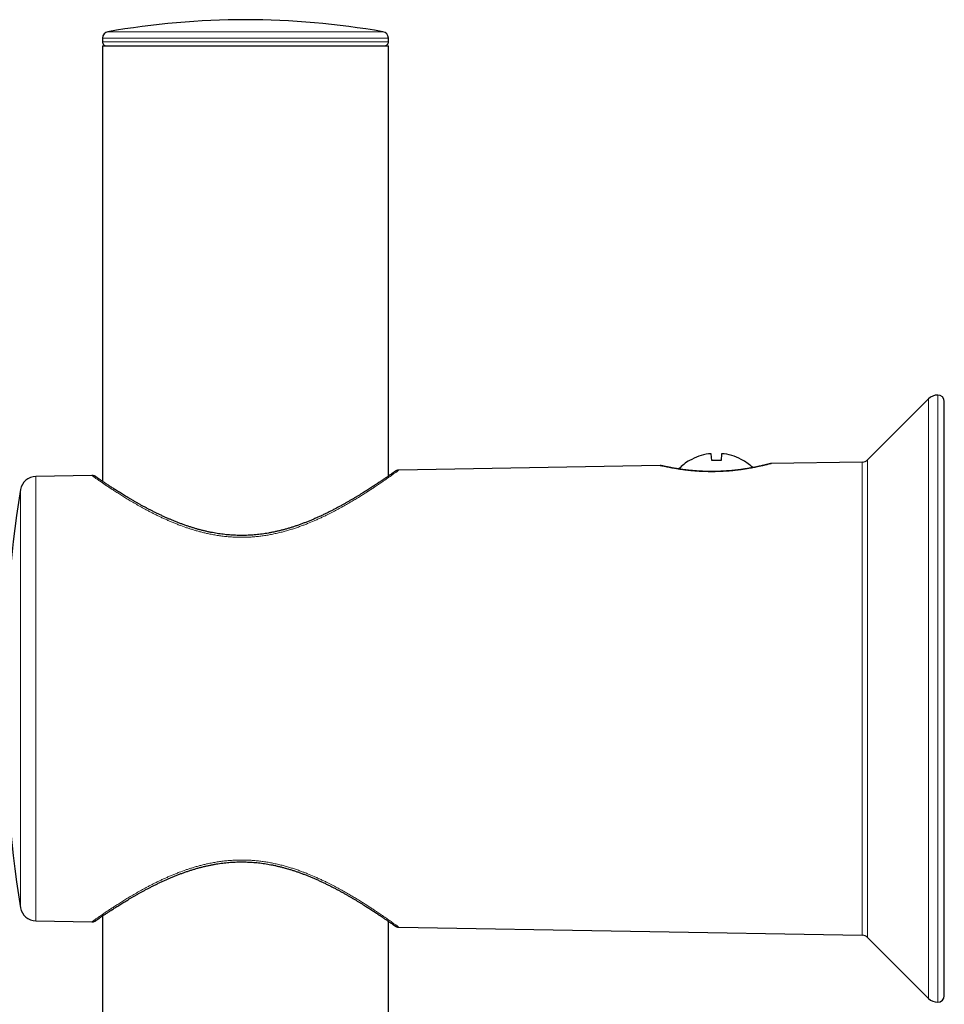
# Model space of a CAD drawing. Units: millimetres. Extents: x 8 to 1177, y 12 to 1150.
# Drawn here: x 90 to 161, y 1074 to 1150 of the extents above; entities that cross this region are included whole.
import ezdxf

# ---------------------------------------------------------------- set-up
doc = ezdxf.new("R2010")
doc.units = ezdxf.units.MM

msp = doc.modelspace()

# ---------------------------------------------------------------- linework, layer by layer
at = {"color": 252, "linetype": 'Continuous', "lineweight": 0}
for p, q in [((96.866, 1148.699), (107.393, 1148.699)), ((107.393, 1148.699), (117.921, 1148.699)), ((96.449, 1147.931), (118.338, 1147.931)), ((118.333, 1148.215), (96.454, 1148.215)), ((159.686, 1074.668), (159.686, 1120.583)), ((160.393, 1074.376), (160.393, 1120.876)), ((154.613, 1079.504), (154.613, 1115.747)), ((155.027, 1079.328), (155.027, 1115.923)), ((91.347, 1114.643), (91.347, 1080.608)), ((90.183, 1081.616), (90.183, 1113.635))]:
    msp.add_line(p, q, dxfattribs=at)
at = {"color": 7, "linetype": 'Continuous', "lineweight": 30}
for p, q in [((96.454, 1148.215), (96.449, 1147.931)), ((118.338, 1147.931), (118.333, 1148.215)), ((96.443, 1147.626), (96.443, 1114.277)), ((96.443, 1147.626), (107.393, 1147.626)), ((107.393, 1147.626), (118.343, 1147.626)), ((118.343, 1114.678), (118.343, 1147.626)), ((159.686, 1120.583), (155.027, 1115.923)), ((160.893, 1074.876), (160.893, 1120.376)), ((143.093, 1115.855), (143.048, 1116.376)), ((143.848, 1116.376), (143.802, 1115.855)), ((139.138, 1115.477), (119.135, 1115.128)), ((141.393, 1115.855), (141.392, 1115.873)), ((145.504, 1115.873), (145.502, 1115.855)), ((154.613, 1115.747), (147.634, 1115.625)), ((95.635, 1114.718), (91.347, 1114.643)), ((140.556, 1115.217), (140.439, 1115.235)), ((91.347, 1080.608), (95.635, 1080.533)), ((96.443, 1080.974), (96.443, 904.834)), ((118.343, 905.007), (118.343, 1080.573)), ((119.135, 1080.123), (154.613, 1079.504)), ((155.027, 1079.328), (159.686, 1074.668))]:
    msp.add_line(p, q, dxfattribs=at)
for centre, radius, start, end in [((107.393, 1089.365), 60.26, 79.93913, 100.06087), ((96.954, 1148.206), 0.5, 100.06087, 179), ((117.833, 1148.206), 0.5, 1, 79.93913), ((96.749, 1147.926), 0.3, 179, 270), ((118.038, 1147.926), 0.3, 270, 1), ((160.393, 1119.876), 1, 90, 135), ((160.393, 1120.376), 0.5, 0, 90), ((143.447, 1112.411), 4.009, 98.59077, 120.80609), ((143.449, 1112.411), 4.009, 59.19391, 81.40923), ((143.448, 1112.441), 4, 120.93011, 136.0574), ((143.448, 1112.262), 3.611, 84.36694, 95.63306), ((143.448, 1112.441), 4, 46.02467, 59.06989), ((154.602, 1116.347), 0.6, 271, 315), ((91.368, 1113.443), 1.2, 91, 170.78746), ((188.893, 1097.626), 100, 170.78746, 189.21254), ((91.368, 1081.808), 1.2, 189.21254, 269), ((154.602, 1078.904), 0.6, 45, 89), ((160.393, 1075.376), 1, 225, 270), ((160.393, 1074.876), 0.5, 270, 0)]:
    msp.add_arc(centre, radius, start, end, dxfattribs=at)
for points, knots in [([(143.048, 1116.376), (143.045, 1116.379), (143.04, 1116.385), (143.005, 1116.389), (142.954, 1116.388), (142.899, 1116.383), (142.862, 1116.378), (142.848, 1116.376)], [0, 0, 0, 0, 0.21662, 0.433363, 0.64714, 0.85983, 1, 1, 1, 1]), ([(144.048, 1116.376), (144.025, 1116.379), (143.98, 1116.385), (143.921, 1116.389), (143.876, 1116.388), (143.852, 1116.383), (143.849, 1116.378), (143.848, 1116.376)], [0, 0, 0, 0, 0.21662, 0.433363, 0.64714, 0.85983, 1, 1, 1, 1]), ([(140.509, 1115.224), (140.488, 1115.228), (140.426, 1115.237), (140.327, 1115.253), (140.215, 1115.272), (140.109, 1115.291), (140.008, 1115.309), (139.913, 1115.327), (139.824, 1115.344), (139.74, 1115.361), (139.663, 1115.376), (139.591, 1115.391), (139.527, 1115.405), (139.469, 1115.417), (139.419, 1115.428), (139.375, 1115.437), (139.338, 1115.446), (139.308, 1115.452), (139.285, 1115.458), (139.268, 1115.461), (139.26, 1115.463), (139.257, 1115.464), (139.254, 1115.465), (139.25, 1115.466), (139.245, 1115.467), (139.237, 1115.468), (139.222, 1115.471), (139.192, 1115.475), (139.163, 1115.478), (139.142, 1115.477), (139.138, 1115.477)], [0, 0, 0, 0, 0.026154, 0.076031, 0.125886, 0.175768, 0.225692, 0.275686, 0.32578, 0.376011, 0.426425, 0.477087, 0.528019, 0.577353, 0.626846, 0.67645, 0.72612, 0.775819, 0.82552, 0.875242, 0.925202, 0.951275, 0.962218, 0.966093, 0.968519, 0.970847, 0.975073, 0.981725, 0.9972, 1, 1, 1, 1]), ([(147.512, 1115.608), (147.512, 1115.608), (147.512, 1115.608), (147.509, 1115.607), (147.502, 1115.605), (147.487, 1115.601), (147.465, 1115.596), (147.435, 1115.588), (147.399, 1115.579), (147.356, 1115.568), (147.306, 1115.555), (147.249, 1115.541), (147.186, 1115.526), (147.115, 1115.509), (147.039, 1115.491), (146.956, 1115.472), (146.867, 1115.452), (146.772, 1115.431), (146.672, 1115.409), (146.566, 1115.387), (146.454, 1115.364), (146.337, 1115.341), (146.216, 1115.318), (146.09, 1115.295), (145.96, 1115.272), (145.824, 1115.249), (145.684, 1115.226), (145.54, 1115.204), (145.393, 1115.183), (145.243, 1115.163), (145.09, 1115.144), (144.936, 1115.126), (144.78, 1115.109), (144.621, 1115.094), (144.46, 1115.08), (144.297, 1115.067), (144.132, 1115.056), (143.965, 1115.046), (143.799, 1115.038), (143.632, 1115.031), (143.467, 1115.026), (143.302, 1115.024), (143.137, 1115.022), (142.971, 1115.023), (142.805, 1115.025), (142.64, 1115.029), (142.476, 1115.034), (142.313, 1115.041), (142.152, 1115.049), (141.993, 1115.059), (141.838, 1115.07), (141.684, 1115.082), (141.533, 1115.096), (141.384, 1115.111), (141.238, 1115.126), (141.095, 1115.143), (140.956, 1115.16), (140.821, 1115.178), (140.69, 1115.197), (140.586, 1115.212), (140.527, 1115.221), (140.509, 1115.224)], [0, 0, 0, 0, 0.001897, 0.011182, 0.025417, 0.042161, 0.059565, 0.077142, 0.094788, 0.112475, 0.130192, 0.147932, 0.165676, 0.183817, 0.201837, 0.219856, 0.237879, 0.255904, 0.273924, 0.291929, 0.309907, 0.327844, 0.345779, 0.36353, 0.381368, 0.399262, 0.417176, 0.435067, 0.452897, 0.470632, 0.48824, 0.505699, 0.523023, 0.540313, 0.557691, 0.575119, 0.592555, 0.60995, 0.627266, 0.644467, 0.661522, 0.678442, 0.695409, 0.712506, 0.729701, 0.746969, 0.764283, 0.781616, 0.798934, 0.816207, 0.833413, 0.850616, 0.8681, 0.885634, 0.903223, 0.920866, 0.938565, 0.956322, 0.974135, 0.992007, 1, 1, 1, 1]), ([(147.634, 1115.625), (147.634, 1115.625), (147.622, 1115.626), (147.601, 1115.624), (147.573, 1115.621), (147.552, 1115.617), (147.537, 1115.614), (147.529, 1115.612), (147.525, 1115.611), (147.521, 1115.61), (147.519, 1115.61), (147.517, 1115.609), (147.515, 1115.609), (147.511, 1115.608), (147.504, 1115.606), (147.487, 1115.602), (147.463, 1115.595), (147.441, 1115.589), (147.424, 1115.585), (147.42, 1115.584)], [0, 0, 0, 0, 0.000493, 0.033252, 0.06153, 0.083633, 0.097342, 0.106128, 0.112327, 0.119279, 0.130849, 0.151553, 0.188885, 0.259122, 0.423169, 0.600839, 0.771181, 0.940692, 1, 1, 1, 1]), ([(101.471, 1111.425), (101.429, 1111.444), (101.308, 1111.497), (101.109, 1111.587), (100.876, 1111.696), (100.646, 1111.806), (100.42, 1111.917), (100.197, 1112.03), (99.978, 1112.143), (99.761, 1112.258), (99.55, 1112.372), (99.343, 1112.485), (99.143, 1112.598), (98.947, 1112.709), (98.756, 1112.819), (98.571, 1112.928), (98.393, 1113.034), (98.221, 1113.137), (98.056, 1113.238), (97.896, 1113.336), (97.743, 1113.432), (97.596, 1113.524), (97.456, 1113.613), (97.321, 1113.699), (97.193, 1113.782), (97.07, 1113.862), (96.955, 1113.937), (96.846, 1114.009), (96.743, 1114.077), (96.646, 1114.142), (96.555, 1114.203), (96.47, 1114.259), (96.391, 1114.312), (96.32, 1114.361), (96.254, 1114.405), (96.195, 1114.446), (96.141, 1114.482), (96.094, 1114.515), (96.052, 1114.543), (96.017, 1114.568), (95.987, 1114.588), (95.963, 1114.605), (95.945, 1114.617), (95.933, 1114.626), (95.928, 1114.629), (95.925, 1114.631), (95.923, 1114.633), (95.92, 1114.634), (95.915, 1114.638), (95.907, 1114.643), (95.894, 1114.651), (95.871, 1114.664), (95.837, 1114.68), (95.791, 1114.697), (95.741, 1114.71), (95.688, 1114.716), (95.654, 1114.719), (95.636, 1114.718), (95.635, 1114.718)], [0, 0, 0, 0, 0.0124007, 0.0361605, 0.0599732, 0.0838891, 0.107923, 0.1320896, 0.1564025, 0.1808751, 0.2055259, 0.2297591, 0.2541483, 0.278545, 0.3028737, 0.3270786, 0.3511076, 0.3749126, 0.3985804, 0.4221612, 0.445548, 0.4687645, 0.4918354, 0.5147857, 0.537641, 0.5604273, 0.582945, 0.605144, 0.6273498, 0.6494949, 0.671531, 0.693414, 0.7151044, 0.7365687, 0.7577933, 0.7789748, 0.800059, 0.8210909, 0.8420711, 0.863003, 0.8838966, 0.9047762, 0.9256807, 0.9467445, 0.9681597, 0.9725776, 0.9743323, 0.9758326, 0.976652, 0.9774185, 0.9786257, 0.9803196, 0.9836601, 0.9873067, 0.9919277, 0.9958651, 0.9997839, 1, 1, 1, 1]), ([(95.988, 1114.588), (95.984, 1114.59), (95.972, 1114.599), (95.956, 1114.61), (95.94, 1114.621), (95.933, 1114.626), (95.93, 1114.628), (95.93, 1114.627), (95.93, 1114.627)], [0, 0, 0, 0, 0.097111, 0.348251, 0.598341, 0.846463, 0.965537, 1, 1, 1, 1]), ([(118.852, 1115.034), (118.852, 1115.034), (118.852, 1115.034), (118.848, 1115.031), (118.84, 1115.026), (118.825, 1115.015), (118.803, 1115), (118.776, 1114.981), (118.743, 1114.957), (118.704, 1114.93), (118.659, 1114.898), (118.608, 1114.863), (118.552, 1114.823), (118.489, 1114.779), (118.421, 1114.732), (118.347, 1114.681), (118.267, 1114.625), (118.181, 1114.566), (118.089, 1114.503), (117.991, 1114.436), (117.887, 1114.365), (117.776, 1114.29), (117.66, 1114.212), (117.538, 1114.13), (117.409, 1114.045), (117.275, 1113.956), (117.134, 1113.864), (116.988, 1113.769), (116.836, 1113.671), (116.677, 1113.57), (116.511, 1113.465), (116.34, 1113.358), (116.162, 1113.249), (115.979, 1113.137), (115.791, 1113.024), (115.597, 1112.908), (115.397, 1112.791), (115.191, 1112.673), (114.98, 1112.554), (114.765, 1112.434), (114.544, 1112.314), (114.319, 1112.194), (114.088, 1112.073), (113.854, 1111.954), (113.616, 1111.836), (113.376, 1111.72), (113.132, 1111.606), (112.886, 1111.494), (112.639, 1111.385), (112.39, 1111.28), (112.141, 1111.178), (111.89, 1111.08), (111.638, 1110.986), (111.387, 1110.896), (111.136, 1110.811), (110.886, 1110.731), (110.636, 1110.655), (110.386, 1110.584), (110.136, 1110.519), (109.888, 1110.458), (109.642, 1110.402), (109.397, 1110.352), (109.154, 1110.307), (108.912, 1110.267), (108.67, 1110.232), (108.429, 1110.202), (108.189, 1110.176), (107.949, 1110.156), (107.711, 1110.141), (107.474, 1110.131), (107.238, 1110.126), (107.001, 1110.126), (106.763, 1110.131), (106.524, 1110.14), (106.286, 1110.154), (106.049, 1110.173), (105.813, 1110.197), (105.578, 1110.225), (105.342, 1110.259), (105.106, 1110.297), (104.867, 1110.34), (104.627, 1110.388), (104.386, 1110.441), (104.145, 1110.499), (103.903, 1110.561), (103.662, 1110.627), (103.422, 1110.698), (103.182, 1110.773), (102.941, 1110.853), (102.698, 1110.937), (102.456, 1111.025), (102.215, 1111.117), (101.974, 1111.213), (101.738, 1111.31), (101.571, 1111.382), (101.483, 1111.42), (101.471, 1111.425)], [0, 0, 0, 0, 0.002759, 0.009083, 0.018105, 0.028173, 0.038486, 0.048866, 0.059275, 0.069701, 0.080126, 0.090731, 0.101328, 0.111938, 0.122577, 0.133262, 0.144009, 0.154832, 0.165743, 0.176748, 0.187777, 0.198902, 0.210118, 0.221417, 0.23279, 0.244227, 0.255716, 0.267266, 0.278927, 0.290709, 0.302591, 0.314559, 0.326598, 0.338692, 0.350822, 0.362972, 0.37521, 0.387556, 0.399901, 0.412251, 0.424611, 0.436988, 0.449386, 0.461827, 0.474138, 0.486409, 0.498611, 0.510718, 0.522706, 0.534551, 0.546244, 0.557846, 0.569344, 0.580646, 0.591768, 0.602728, 0.613542, 0.624228, 0.634798, 0.645217, 0.655423, 0.665487, 0.675425, 0.685252, 0.694986, 0.70464, 0.714231, 0.723773, 0.733269, 0.742576, 0.751934, 0.761334, 0.77077, 0.780231, 0.789709, 0.799195, 0.808677, 0.818148, 0.827661, 0.837329, 0.847158, 0.857138, 0.867257, 0.877499, 0.887846, 0.898277, 0.908771, 0.919374, 0.930288, 0.941331, 0.952512, 0.963837, 0.975314, 0.986946, 0.998237, 1, 1, 1, 1]), ([(119.135, 1115.128), (119.12, 1115.127), (119.091, 1115.126), (119.048, 1115.119), (119.009, 1115.11), (118.973, 1115.098), (118.941, 1115.085), (118.914, 1115.072), (118.893, 1115.061), (118.879, 1115.052), (118.87, 1115.047), (118.865, 1115.043), (118.862, 1115.041), (118.859, 1115.04), (118.858, 1115.038), (118.856, 1115.037), (118.854, 1115.036), (118.85, 1115.033), (118.841, 1115.027), (118.825, 1115.015), (118.808, 1115.003), (118.794, 1114.993), (118.79, 1114.99)], [0, 0, 0, 0, 0.029475, 0.058451, 0.085807, 0.111257, 0.134417, 0.15473, 0.171147, 0.181983, 0.188856, 0.193895, 0.198944, 0.206738, 0.220188, 0.243038, 0.287319, 0.390521, 0.56169, 0.740893, 0.919683, 1, 1, 1, 1]), ([(95.635, 1080.534), (95.645, 1080.534), (95.67, 1080.533), (95.709, 1080.537), (95.751, 1080.544), (95.789, 1080.554), (95.823, 1080.566), (95.853, 1080.579), (95.878, 1080.591), (95.895, 1080.601), (95.907, 1080.609), (95.914, 1080.613), (95.918, 1080.615), (95.921, 1080.617), (95.923, 1080.619), (95.925, 1080.62), (95.927, 1080.621), (95.93, 1080.623), (95.937, 1080.628), (95.951, 1080.638), (95.972, 1080.653), (95.999, 1080.671), (96.031, 1080.693), (96.068, 1080.719), (96.112, 1080.749), (96.161, 1080.782), (96.217, 1080.82), (96.278, 1080.862), (96.345, 1080.907), (96.418, 1080.957), (96.497, 1081.01), (96.583, 1081.067), (96.675, 1081.129), (96.772, 1081.194), (96.876, 1081.262), (96.985, 1081.334), (97.1, 1081.409), (97.221, 1081.487), (97.349, 1081.569), (97.483, 1081.655), (97.623, 1081.744), (97.769, 1081.836), (97.921, 1081.93), (98.08, 1082.028), (98.245, 1082.128), (98.416, 1082.231), (98.593, 1082.336), (98.776, 1082.443), (98.965, 1082.553), (99.161, 1082.664), (99.361, 1082.776), (99.567, 1082.889), (99.777, 1083.002), (99.992, 1083.115), (100.213, 1083.229), (100.438, 1083.343), (100.667, 1083.455), (100.899, 1083.567), (101.135, 1083.676), (101.326, 1083.762), (101.481, 1083.83), (101.636, 1083.897), (101.84, 1083.983), (102.086, 1084.083), (102.332, 1084.179), (102.578, 1084.271), (102.826, 1084.359), (103.073, 1084.443), (103.321, 1084.522), (103.57, 1084.597), (103.817, 1084.667), (104.064, 1084.732), (104.31, 1084.792), (104.557, 1084.848), (104.803, 1084.899), (105.048, 1084.944), (105.291, 1084.985), (105.532, 1085.02), (105.77, 1085.049), (106.008, 1085.074), (106.245, 1085.094), (106.484, 1085.109), (106.723, 1085.119), (106.962, 1085.125), (107.202, 1085.125), (107.44, 1085.121), (107.677, 1085.112), (107.913, 1085.097), (108.148, 1085.078), (108.384, 1085.055), (108.621, 1085.026), (108.859, 1084.992), (109.097, 1084.954), (109.336, 1084.911), (109.576, 1084.863), (109.817, 1084.81), (110.059, 1084.752), (110.302, 1084.689), (110.545, 1084.622), (110.788, 1084.55), (111.032, 1084.474), (111.276, 1084.393), (111.519, 1084.308), (111.764, 1084.219), (112.008, 1084.125), (112.254, 1084.027), (112.499, 1083.926), (112.743, 1083.821), (112.985, 1083.713), (113.227, 1083.601), (113.467, 1083.488), (113.704, 1083.372), (113.938, 1083.255), (114.169, 1083.136), (114.396, 1083.017), (114.62, 1082.896), (114.839, 1082.776), (115.053, 1082.656), (115.263, 1082.537), (115.468, 1082.418), (115.669, 1082.3), (115.864, 1082.184), (116.052, 1082.069), (116.235, 1081.957), (116.412, 1081.848), (116.583, 1081.74), (116.748, 1081.636), (116.907, 1081.534), (117.059, 1081.436), (117.204, 1081.341), (117.344, 1081.25), (117.477, 1081.161), (117.604, 1081.077), (117.725, 1080.996), (117.84, 1080.918), (117.948, 1080.845), (118.05, 1080.775), (118.146, 1080.709), (118.235, 1080.648), (118.319, 1080.59), (118.396, 1080.537), (118.466, 1080.488), (118.531, 1080.442), (118.59, 1080.401), (118.643, 1080.364), (118.691, 1080.331), (118.732, 1080.301), (118.767, 1080.277), (118.796, 1080.256), (118.82, 1080.24), (118.837, 1080.227), (118.847, 1080.22), (118.852, 1080.217), (118.852, 1080.217), (118.852, 1080.217)], [0, 0, 0, 0, 0.00079, 0.001963, 0.003077, 0.004123, 0.005087, 0.005952, 0.00669, 0.00724, 0.007579, 0.007825, 0.008018, 0.008266, 0.008709, 0.009412, 0.010707, 0.013378, 0.020282, 0.027626, 0.034799, 0.041813, 0.048799, 0.055785, 0.062782, 0.069795, 0.076826, 0.083876, 0.090953, 0.098089, 0.105267, 0.112513, 0.119819, 0.12717, 0.134554, 0.141954, 0.149353, 0.156746, 0.164341, 0.171962, 0.179617, 0.187314, 0.195062, 0.202869, 0.210742, 0.218693, 0.226642, 0.234666, 0.242748, 0.250873, 0.259021, 0.267175, 0.27531, 0.283417, 0.291654, 0.299842, 0.307985, 0.316089, 0.324158, 0.332197, 0.335386, 0.339543, 0.347486, 0.355333, 0.363074, 0.370713, 0.378253, 0.385699, 0.393056, 0.400329, 0.407486, 0.414501, 0.421465, 0.428362, 0.435179, 0.441904, 0.448525, 0.455037, 0.461435, 0.46775, 0.474059, 0.480375, 0.486691, 0.492999, 0.499293, 0.505565, 0.511812, 0.518028, 0.524215, 0.530477, 0.536798, 0.54316, 0.549574, 0.556048, 0.562594, 0.56922, 0.575938, 0.582752, 0.589648, 0.596621, 0.603671, 0.610809, 0.618045, 0.625391, 0.632855, 0.640449, 0.648184, 0.655925, 0.663793, 0.671751, 0.679785, 0.687879, 0.696017, 0.704179, 0.712357, 0.720594, 0.728822, 0.737046, 0.745269, 0.753495, 0.761728, 0.769971, 0.778091, 0.786192, 0.794265, 0.802299, 0.810282, 0.818203, 0.826054, 0.833832, 0.841546, 0.849227, 0.856869, 0.864465, 0.872008, 0.879491, 0.88691, 0.894261, 0.901567, 0.908816, 0.916012, 0.923162, 0.930278, 0.93737, 0.944448, 0.951525, 0.958608, 0.965591, 0.972497, 0.979394, 0.986276, 0.993125, 0.998265, 1, 1, 1, 1]), ([(95.93, 1080.624), (95.93, 1080.623), (95.93, 1080.623), (95.932, 1080.625), (95.937, 1080.628), (95.949, 1080.636), (95.967, 1080.649), (95.982, 1080.659), (95.992, 1080.666), (95.992, 1080.666)], [0, 0, 0, 0, 0.014621, 0.123686, 0.302616, 0.52545, 0.760783, 0.999317, 1, 1, 1, 1]), ([(118.791, 1080.26), (118.8, 1080.254), (118.816, 1080.242), (118.834, 1080.229), (118.848, 1080.22), (118.853, 1080.216), (118.856, 1080.214), (118.858, 1080.213), (118.86, 1080.211), (118.864, 1080.208), (118.872, 1080.203), (118.883, 1080.196), (118.902, 1080.185), (118.932, 1080.169), (118.973, 1080.152), (119.022, 1080.137), (119.072, 1080.128), (119.11, 1080.123), (119.13, 1080.124), (119.135, 1080.124)], [0, 0, 0, 0, 0.170866, 0.348485, 0.526276, 0.707149, 0.755396, 0.782036, 0.795238, 0.805673, 0.811439, 0.820844, 0.832983, 0.856622, 0.887994, 0.923477, 0.958403, 0.990809, 1, 1, 1, 1])]:
    msp.add_open_spline(points, degree=3, knots=knots, dxfattribs=at)
at = {"color": 252, "linetype": 'Continuous', "lineweight": 0}
for points, knots in [([(140.38, 1115.229), (140.302, 1115.242), (140.145, 1115.269), (139.935, 1115.307), (139.744, 1115.344), (139.576, 1115.379), (139.444, 1115.407), (139.342, 1115.43), (139.275, 1115.445), (139.226, 1115.456), (139.192, 1115.464), (139.158, 1115.472), (139.135, 1115.477), (139.138, 1115.476), (139.138, 1115.476)], [0, 0, 0, 0, 0.101212, 0.203062, 0.306225, 0.410056, 0.516446, 0.597197, 0.678269, 0.733158, 0.788149, 0.843343, 0.948102, 1, 1, 1, 1]), ([(147.634, 1115.625), (147.634, 1115.625), (147.635, 1115.626), (147.618, 1115.621), (147.57, 1115.608), (147.493, 1115.588), (147.389, 1115.561), (147.258, 1115.529), (147.103, 1115.491), (146.921, 1115.448), (146.714, 1115.403), (146.484, 1115.354), (146.253, 1115.309), (146.026, 1115.268), (145.833, 1115.235), (145.609, 1115.199), (145.402, 1115.169), (145.188, 1115.141), (144.994, 1115.117), (144.766, 1115.092), (144.532, 1115.07), (144.268, 1115.049), (143.976, 1115.03), (143.651, 1115.016), (143.352, 1115.009), (143.111, 1115.007), (142.846, 1115.008), (142.558, 1115.015), (142.22, 1115.029), (141.888, 1115.05), (141.617, 1115.073), (141.405, 1115.093), (141.247, 1115.11), (141.093, 1115.128), (140.942, 1115.147), (140.794, 1115.167), (140.651, 1115.187), (140.512, 1115.208), (140.424, 1115.222), (140.38, 1115.229)], [0, 0, 0, 0, 0.007747, 0.04251, 0.077505, 0.112858, 0.1487, 0.18331, 0.218143, 0.25332, 0.288967, 0.32422, 0.35971, 0.386673, 0.413743, 0.431948, 0.467303, 0.485235, 0.503201, 0.530402, 0.557725, 0.576119, 0.610766, 0.645679, 0.672256, 0.698954, 0.716931, 0.750797, 0.784913, 0.81954, 0.854425, 0.872262, 0.890166, 0.908104, 0.926282, 0.944494, 0.96295, 0.98144, 1, 1, 1, 1]), ([(99.334, 1112.345), (99.204, 1112.418), (98.945, 1112.564), (98.583, 1112.778), (98.24, 1112.985), (97.918, 1113.185), (97.612, 1113.379), (97.323, 1113.565), (97.052, 1113.743), (96.8, 1113.911), (96.608, 1114.04), (96.466, 1114.138), (96.35, 1114.217), (96.228, 1114.301), (96.105, 1114.386), (95.996, 1114.463), (95.9, 1114.53), (95.818, 1114.588), (95.75, 1114.636), (95.697, 1114.673), (95.661, 1114.699), (95.638, 1114.715), (95.636, 1114.717), (95.635, 1114.717)], [0, 0, 0, 0, 0.05802, 0.116148, 0.17225, 0.228662, 0.285181, 0.342392, 0.399727, 0.457793, 0.516002, 0.54529, 0.574598, 0.616987, 0.659376, 0.702032, 0.744688, 0.787778, 0.830868, 0.87427, 0.917671, 0.960144, 1, 1, 1, 1]), ([(119.135, 1115.128), (119.134, 1115.128), (119.133, 1115.126), (119.121, 1115.118), (119.1, 1115.103), (119.071, 1115.081), (119.029, 1115.051), (118.974, 1115.011), (118.901, 1114.958), (118.814, 1114.896), (118.714, 1114.824), (118.601, 1114.744), (118.476, 1114.654), (118.337, 1114.556), (118.184, 1114.449), (118.017, 1114.333), (117.836, 1114.208), (117.642, 1114.075), (117.436, 1113.936), (117.218, 1113.79), (116.988, 1113.639), (116.746, 1113.482), (116.482, 1113.313), (116.194, 1113.132), (115.881, 1112.939), (115.554, 1112.743), (115.213, 1112.543), (114.858, 1112.341), (114.489, 1112.139), (114.107, 1111.936), (113.759, 1111.759), (113.452, 1111.609), (113.189, 1111.484), (112.921, 1111.361), (112.572, 1111.207), (112.222, 1111.062), (111.872, 1110.925), (111.595, 1110.822), (111.303, 1110.719), (110.997, 1110.618), (110.685, 1110.523), (110.36, 1110.431), (110.021, 1110.343), (109.668, 1110.262), (109.31, 1110.19), (108.946, 1110.127), (108.577, 1110.075), (108.204, 1110.034), (107.827, 1110.004), (107.451, 1109.986), (107.078, 1109.981), (106.708, 1109.988), (106.337, 1110.006), (105.966, 1110.036), (105.596, 1110.077), (105.226, 1110.13), (104.86, 1110.194), (104.519, 1110.263), (104.203, 1110.336), (103.911, 1110.41), (103.622, 1110.49), (103.345, 1110.572), (103.078, 1110.657), (102.738, 1110.771), (102.395, 1110.896), (102.051, 1111.031), (101.783, 1111.14), (101.52, 1111.252), (101.26, 1111.367), (101.004, 1111.485), (100.751, 1111.605), (100.502, 1111.726), (100.259, 1111.849), (100.02, 1111.972), (99.786, 1112.096), (99.556, 1112.221), (99.408, 1112.303), (99.334, 1112.345)], [0, 0, 0, 0, 0.010168, 0.021548, 0.032928, 0.044356, 0.055784, 0.070082, 0.084404, 0.09885, 0.113296, 0.127832, 0.142367, 0.157023, 0.1717, 0.186839, 0.202, 0.217272, 0.232545, 0.247895, 0.263246, 0.278701, 0.294175, 0.311733, 0.329359, 0.347009, 0.364799, 0.382614, 0.400569, 0.41855, 0.4366, 0.44807, 0.45954, 0.47104, 0.48254, 0.503653, 0.514238, 0.524822, 0.53659, 0.548357, 0.560172, 0.571987, 0.584803, 0.597618, 0.610515, 0.623411, 0.636448, 0.649484, 0.662626, 0.675769, 0.688589, 0.70141, 0.714337, 0.727263, 0.740346, 0.75343, 0.766611, 0.779793, 0.790659, 0.801526, 0.812436, 0.823347, 0.833382, 0.843418, 0.863542, 0.874733, 0.885924, 0.897145, 0.908367, 0.919762, 0.931165, 0.942606, 0.954047, 0.965515, 0.976983, 0.988488, 1, 1, 1, 1]), ([(119.135, 1080.123), (119.134, 1080.124), (119.133, 1080.125), (119.121, 1080.133), (119.1, 1080.148), (119.071, 1080.17), (119.029, 1080.2), (118.974, 1080.24), (118.901, 1080.293), (118.814, 1080.355), (118.714, 1080.427), (118.601, 1080.507), (118.476, 1080.597), (118.337, 1080.695), (118.184, 1080.802), (118.017, 1080.918), (117.836, 1081.043), (117.642, 1081.176), (117.436, 1081.315), (117.218, 1081.461), (116.988, 1081.612), (116.746, 1081.769), (116.482, 1081.938), (116.194, 1082.119), (115.881, 1082.312), (115.554, 1082.508), (115.213, 1082.708), (114.858, 1082.91), (114.489, 1083.113), (114.107, 1083.315), (113.759, 1083.492), (113.452, 1083.642), (113.189, 1083.767), (112.921, 1083.89), (112.572, 1084.044), (112.222, 1084.189), (111.872, 1084.326), (111.595, 1084.429), (111.303, 1084.532), (110.997, 1084.633), (110.685, 1084.728), (110.36, 1084.82), (110.021, 1084.908), (109.668, 1084.989), (109.31, 1085.061), (108.946, 1085.124), (108.577, 1085.176), (108.204, 1085.217), (107.827, 1085.247), (107.451, 1085.265), (107.078, 1085.27), (106.708, 1085.264), (106.337, 1085.245), (105.966, 1085.215), (105.596, 1085.174), (105.226, 1085.121), (104.86, 1085.057), (104.519, 1084.988), (104.203, 1084.915), (103.911, 1084.841), (103.622, 1084.761), (103.345, 1084.679), (103.078, 1084.594), (102.738, 1084.48), (102.395, 1084.355), (102.051, 1084.221), (101.783, 1084.111), (101.52, 1083.999), (101.26, 1083.884), (101.004, 1083.767), (100.751, 1083.646), (100.502, 1083.525), (100.259, 1083.402), (100.02, 1083.279), (99.786, 1083.155), (99.556, 1083.03), (99.408, 1082.948), (99.334, 1082.906)], [0, 0, 0, 0, 0.0101684, 0.021548, 0.0329276, 0.0443556, 0.0557835, 0.070082, 0.0844035, 0.0988499, 0.1132963, 0.1278317, 0.1423671, 0.1570233, 0.1717002, 0.1868393, 0.2019996, 0.217272, 0.2325445, 0.2478951, 0.2632457, 0.2787014, 0.294175, 0.3117335, 0.3293592, 0.3470091, 0.3647993, 0.3826136, 0.4005693, 0.4185499, 0.4365996, 0.4480701, 0.4595404, 0.4710401, 0.4825397, 0.503653, 0.5142378, 0.5248225, 0.5365898, 0.5483571, 0.5601722, 0.5719873, 0.5848027, 0.597618, 0.6105147, 0.6234111, 0.6364476, 0.649484, 0.6626264, 0.6757687, 0.6885893, 0.70141, 0.7143366, 0.7272632, 0.7403464, 0.7534298, 0.7666111, 0.7797927, 0.7906593, 0.801526, 0.8124365, 0.8233471, 0.8333825, 0.8434179, 0.8635418, 0.8747326, 0.8859235, 0.8971452, 0.908367, 0.9197625, 0.9311651, 0.942606, 0.9540469, 0.9655149, 0.9769829, 0.9884881, 1, 1, 1, 1]), ([(99.334, 1082.906), (99.204, 1082.833), (98.945, 1082.687), (98.583, 1082.473), (98.24, 1082.266), (97.918, 1082.066), (97.612, 1081.872), (97.323, 1081.686), (97.052, 1081.508), (96.8, 1081.341), (96.608, 1081.211), (96.466, 1081.113), (96.35, 1081.034), (96.228, 1080.95), (96.105, 1080.865), (95.996, 1080.788), (95.9, 1080.721), (95.818, 1080.663), (95.75, 1080.615), (95.697, 1080.578), (95.661, 1080.552), (95.638, 1080.536), (95.636, 1080.534), (95.635, 1080.534)], [0, 0, 0, 0, 0.05802, 0.116148, 0.17225, 0.228662, 0.285181, 0.342392, 0.399727, 0.457793, 0.516002, 0.54529, 0.574598, 0.616987, 0.659376, 0.702032, 0.744688, 0.787778, 0.830868, 0.87427, 0.917671, 0.960144, 1, 1, 1, 1])]:
    msp.add_open_spline(points, degree=3, knots=knots, dxfattribs=at)

doc.saveas('drawing.dxf')
